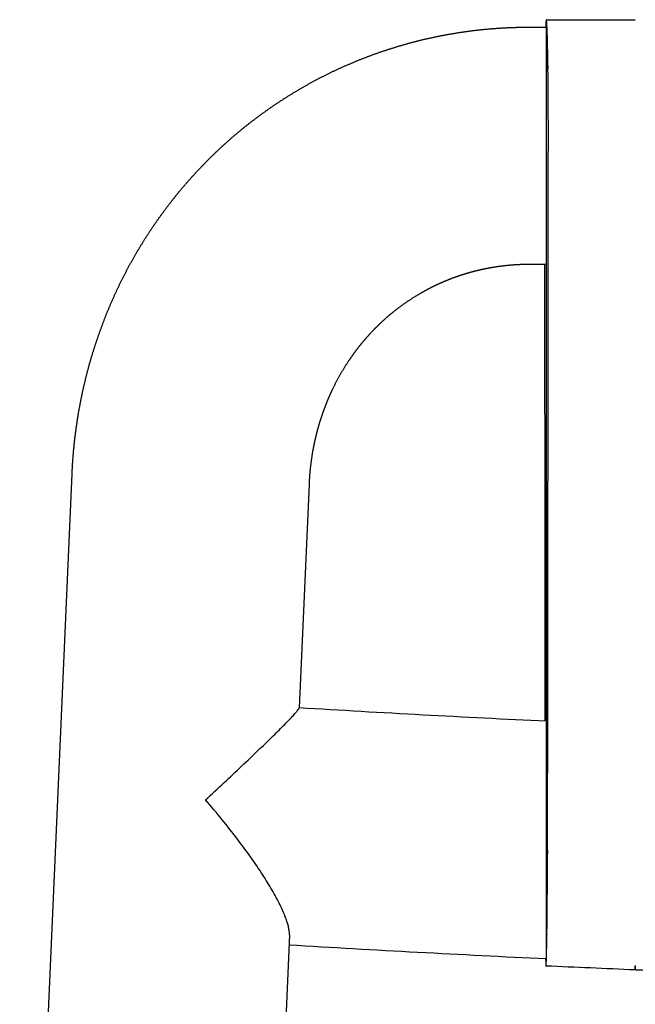
# Model space of a CAD drawing. Units: centimetres. Extents: x 99 to 221, y 87 to 253.
# Drawn here: x 102 to 110, y 240 to 253 of the extents above; entities that cross this region are included whole.
import ezdxf

# ---------------------------------------------------------------- set-up
doc = ezdxf.new("R2010")
doc.units = ezdxf.units.CM
doc.header["$MEASUREMENT"] = 0

# ---------------------------------------------------------------- blocks, each defined once
blk = doc.blocks.new('Bold-Stool_front')
for p, q in [((1.877, 77.773), (2.584, 93.985)), ((5.781, 93.845), (5.65, 90.828)), ((5.516, 87.765), (5.074, 77.634))]:
    blk.add_line(p, q)
for centre, radius, start, end in [((21.023, 343.465), 253.101, 266.5177, 267.27332), ((-3.67, 82.559), 10.689, 39.2295, 41.1086), ((21.035, 343.674), 256.511, 266.53021, 267.30699)]:
    blk.add_arc(centre, radius, start, end)
for points, weights, knots in [([(8.973, 87.447), (8.975, 87.38), (8.976, 87.346), (8.978, 87.346), (8.978, 87.346), (8.978, 87.346), (8.979, 87.347), (8.98, 87.348), (8.981, 87.359), (8.982, 87.38), (8.982, 87.381), (8.982, 87.383), (8.982, 87.384), (8.983, 87.414), (8.984, 87.444), (8.985, 87.475), (8.985, 87.477), (8.985, 87.48), (8.985, 87.482), (8.988, 87.601), (8.99, 87.721), (8.991, 87.84), (8.991, 87.844), (8.991, 87.849), (8.992, 87.854), (8.994, 88.033), (8.995, 88.212), (8.997, 88.391), (8.997, 88.397), (8.997, 88.404), (8.997, 88.41), (8.997, 88.508), (8.998, 88.607), (8.998, 88.705), (8.998, 88.712), (8.999, 88.719), (8.999, 88.726), (8.999, 88.775), (8.999, 88.825), (8.999, 88.875), (8.999, 88.882), (8.999, 88.889), (8.999, 88.896), (8.999, 88.946), (9, 88.996), (9, 89.046), (9, 89.054), (9, 89.061), (9, 89.068), (9, 89.117), (9, 89.166), (9, 89.214), (9, 89.221), (9, 89.229), (9, 89.236), (9, 89.284), (9, 89.333), (9, 89.38), (9, 89.383), (9, 89.386), (9, 89.389), (9.004, 92.499), (9.007, 95.61), (9.01, 98.72), (9.01, 98.737), (9.01, 98.754), (9.01, 98.771), (9.01, 98.775), (9.01, 98.779), (9.01, 98.782), (9.009, 98.876), (9.009, 98.97), (9.008, 99.063), (9.008, 99.072), (9.008, 99.08), (9.008, 99.088), (9.008, 99.095), (9.008, 99.103), (9.008, 99.11), (9.007, 99.243), (9.005, 99.377), (9.004, 99.51), (9.003, 99.551), (9.002, 99.591), (9.002, 99.632), (9.002, 99.634), (9.002, 99.636), (9.002, 99.638), (9.001, 99.693), (9, 99.748), (8.998, 99.802), (8.997, 99.866), (8.995, 99.929), (8.993, 99.992), (8.992, 99.994), (8.992, 99.997), (8.992, 100), (8.99, 100.054), (8.987, 100.088), (8.985, 100.101), (8.984, 100.105), (8.983, 100.107), (8.982, 100.106), (8.982, 100.105), (8.982, 100.104), (8.981, 100.104), (8.979, 100.095), (8.976, 100.062), (8.974, 100.006)], [1, 1, 1, 1, 1, 1, 1, 1, 1, 1, 1, 1, 1, 0.999966320077, 0.999966320077, 1, 1, 1, 1, 0.999988028293, 0.999988028293, 1, 1, 1, 1, 0.999997558786, 0.999997558786, 1, 1, 1, 1, 0.999999675129, 0.999999675129, 1, 1, 1, 1, 1, 1, 1, 1, 1, 1, 1, 1, 1, 1, 1, 1, 1, 1, 1, 1, 1, 1, 1, 1, 1, 1, 1, 1, 0.999999999581, 0.999999999581, 1, 1, 1, 1, 1, 1, 1, 0.999999244523, 0.999999244523, 1, 1, 1, 1, 1, 1, 1, 0.999996661714, 0.999996661714, 1, 0.999999226725, 0.999999226725, 1, 1, 1, 1, 0.999996845249, 0.999996845249, 1, 0.99997464611, 0.99997464611, 1, 1, 1, 1, 1, 1, 1, 1, 1, 1, 0.993145484776, 0.993145484776, 1, 1, 1, 1], [16.339125, 16.339125, 16.339125, 16.339125, 21.952238, 21.952238, 21.952238, 22.133577, 22.133577, 22.133577, 25.1781, 25.1781, 25.1781, 25.361718, 25.361718, 25.361718, 26.267809, 26.267809, 26.267809, 26.45455, 26.45455, 26.45455, 30.030795, 30.030795, 30.030795, 30.222637, 30.222637, 30.222637, 35.589968, 35.589968, 35.589968, 35.788642, 35.788642, 35.788642, 38.736093, 38.736093, 38.736093, 38.937923, 38.937923, 38.937923, 40.351732, 40.351732, 40.351732, 40.555528, 40.555528, 40.555528, 41.967378, 41.967378, 41.967378, 42.173142, 42.173142, 42.173142, 43.545527, 43.545527, 43.545527, 43.751548, 43.751548, 43.751548, 45.12368, 45.12368, 45.12368, 45.206602, 45.206602, 45.206602, 138.519238, 138.519238, 138.519238, 139.009314, 139.009314, 139.009314, 139.116828, 139.116828, 139.116828, 141.925459, 141.925459, 141.925459, 142.181441, 142.181441, 142.181441, 142.408712, 142.408712, 142.408712, 146.406419, 146.406419, 146.406419, 147.629729, 147.629729, 147.629729, 147.705939, 147.705939, 147.705939, 149.354638, 149.354638, 149.354638, 151.246941, 151.246941, 151.246941, 151.466263, 151.466263, 151.466263, 156.047047, 156.047047, 156.047047, 157.77251, 157.77251, 157.77251, 157.793007, 157.793007, 157.793007, 162.673015, 162.673015, 162.673015, 162.673015]), ([(2.585, 93.986), (2.587, 94.052), (2.591, 94.117), (2.596, 94.183), (2.612, 94.402), (2.639, 94.619), (2.677, 94.835), (2.702, 94.976), (2.731, 95.115), (2.765, 95.254), (2.798, 95.392), (2.837, 95.529), (2.879, 95.665), (2.925, 95.81), (2.976, 95.954), (3.032, 96.095), (3.088, 96.236), (3.148, 96.375), (3.214, 96.512), (3.345, 96.786), (3.496, 97.049), (3.666, 97.301), (3.753, 97.43), (3.845, 97.556), (3.941, 97.678), (4.037, 97.8), (4.138, 97.918), (4.244, 98.033), (4.349, 98.147), (4.458, 98.258), (4.572, 98.364), (4.686, 98.47), (4.803, 98.572), (4.925, 98.669), (5.164, 98.86), (5.417, 99.033), (5.683, 99.187), (5.816, 99.264), (5.951, 99.335), (6.089, 99.402), (6.227, 99.468), (6.368, 99.529), (6.511, 99.585), (6.646, 99.638), (6.783, 99.686), (6.922, 99.729), (7.061, 99.772), (7.201, 99.81), (7.342, 99.844), (7.484, 99.877), (7.626, 99.905), (7.77, 99.928), (7.914, 99.951), (8.058, 99.969), (8.203, 99.982), (8.237, 99.985), (8.272, 99.988), (8.306, 99.99), (8.341, 99.993), (8.375, 99.995), (8.41, 99.997), (8.444, 99.999), (8.479, 100), (8.513, 100.002), (8.548, 100.003), (8.583, 100.004), (8.617, 100.005), (8.651, 100.005), (8.685, 100.006), (8.719, 100.006), (8.795, 100.006), (8.871, 100.006), (8.946, 100.006), (8.959, 100.006), (8.971, 100.006), (8.983, 100.006)], [1, 0.999926229202, 0.999926229202, 1, 0.999168561764, 0.999168561764, 1, 0.999641282669, 0.999641282669, 1, 0.999636060764, 0.999636060764, 1, 0.999578967882, 0.999578967882, 1, 0.999571908697, 0.999571908697, 1, 0.998254187389, 0.998254187389, 1, 0.999528696315, 0.999528696315, 1, 0.999523811983, 0.999523811983, 1, 0.999519036254, 0.999519036254, 1, 0.999515059038, 0.999515059038, 1, 0.998102941784, 0.998102941784, 1, 0.999524021735, 0.999524021735, 1, 0.999524892139, 0.999524892139, 1, 0.999575143223, 0.999575143223, 1, 0.999577104116, 0.999577104116, 1, 0.999580847774, 0.999580847774, 1, 0.999584315544, 0.999584315544, 1, 0.999976845044, 0.999976845044, 1, 0.999976118765, 0.999976118765, 1, 0.999978836361, 0.999978836361, 1, 0.999968908538, 0.999968908538, 1, 0.999986179069, 0.999986179069, 1, 0.999994682454, 0.999994682454, 1, 1, 1, 1], [0, 0, 0, 0, 1.97154, 1.97154, 1.97154, 8.54979, 8.54979, 8.54979, 12.825831, 12.825831, 12.825831, 17.09807, 17.09807, 17.09807, 21.65645, 21.65645, 21.65645, 26.209915, 26.209915, 26.209915, 35.306644, 35.306644, 35.306644, 39.976517, 39.976517, 39.976517, 44.642981, 44.642981, 44.642981, 49.307391, 49.307391, 49.307391, 53.970337, 53.970337, 53.970337, 63.163151, 63.163151, 63.163151, 67.759371, 67.759371, 67.759371, 72.355896, 72.355896, 72.355896, 76.713176, 76.713176, 76.713176, 81.070881, 81.070881, 81.070881, 85.431825, 85.431825, 85.431825, 89.793735, 89.793735, 89.793735, 90.830843, 90.830843, 90.830843, 91.869155, 91.869155, 91.869155, 92.90569, 92.90569, 92.90569, 93.946938, 93.946938, 93.946938, 94.961073, 94.961073, 94.961073, 97.238521, 97.238521, 97.238521, 97.616655, 97.616655, 97.616655, 97.616655]), ([(8.983, 96.806), (8.97, 96.806), (8.957, 96.806), (8.945, 96.806), (8.876, 96.806), (8.806, 96.806), (8.737, 96.806), (8.72, 96.806), (8.703, 96.806), (8.687, 96.805), (8.67, 96.805), (8.653, 96.805), (8.636, 96.804), (8.62, 96.803), (8.603, 96.802), (8.586, 96.802), (8.569, 96.801), (8.553, 96.8), (8.536, 96.798), (8.519, 96.797), (8.503, 96.796), (8.486, 96.794), (8.416, 96.788), (8.346, 96.779), (8.277, 96.768), (8.261, 96.766), (8.246, 96.763), (8.23, 96.76), (8.177, 96.751), (8.124, 96.74), (8.072, 96.728), (8.005, 96.712), (7.938, 96.694), (7.872, 96.673), (7.806, 96.653), (7.741, 96.63), (7.676, 96.605), (7.609, 96.578), (7.542, 96.549), (7.476, 96.518), (7.411, 96.486), (7.347, 96.453), (7.284, 96.416), (7.158, 96.343), (7.038, 96.261), (6.924, 96.17), (6.866, 96.124), (6.81, 96.076), (6.756, 96.025), (6.702, 95.974), (6.649, 95.921), (6.599, 95.867), (6.548, 95.811), (6.5, 95.754), (6.453, 95.696), (6.406, 95.636), (6.362, 95.575), (6.32, 95.513), (6.237, 95.389), (6.163, 95.26), (6.098, 95.126), (6.066, 95.058), (6.035, 94.989), (6.008, 94.919), (5.98, 94.848), (5.954, 94.776), (5.932, 94.704), (5.91, 94.635), (5.891, 94.566), (5.874, 94.496), (5.856, 94.425), (5.842, 94.354), (5.829, 94.283), (5.81, 94.172), (5.796, 94.06), (5.787, 93.948), (5.785, 93.914), (5.783, 93.88), (5.782, 93.847)], [1, 1, 1, 1, 0.999998204455, 0.999998204455, 1, 0.999977543266, 0.999977543266, 1, 0.999973813527, 0.999973813527, 1, 0.999977335153, 0.999977335153, 1, 0.999976634705, 0.999976634705, 1, 0.999976660198, 0.999976660198, 1, 0.99958453908, 0.99958453908, 1, 0.999977683706, 0.999977683706, 1, 0.999751488167, 0.999751488167, 1, 0.999577102105, 0.999577102105, 1, 0.999575126109, 0.999575126109, 1, 0.999524872639, 0.999524872639, 1, 0.999524002578, 0.999524002578, 1, 0.998102610137, 0.998102610137, 1, 0.999515043363, 0.999515043363, 1, 0.99951902006, 0.99951902006, 1, 0.999523797376, 0.999523797376, 1, 0.999528687878, 0.999528687878, 1, 0.998254198121, 0.998254198121, 1, 0.999571907852, 0.999571907852, 1, 0.999578981639, 0.999578981639, 1, 0.999636071442, 0.999636071442, 1, 0.999641296014, 0.999641296014, 1, 0.999168647009, 0.999168647009, 1, 0.99992742178, 0.99992742178, 1], [309.066317, 309.066317, 309.066317, 309.066317, 309.46483, 309.46483, 309.46483, 311.540462, 311.540462, 311.540462, 312.045212, 312.045212, 312.045212, 312.547736, 312.547736, 312.547736, 313.051716, 313.051716, 313.051716, 313.554715, 313.554715, 313.554715, 314.056613, 314.056613, 314.056613, 316.158865, 316.158865, 316.158865, 316.641476, 316.641476, 316.641476, 318.249013, 318.249013, 318.249013, 320.32787, 320.32787, 320.32787, 322.399353, 322.399353, 322.399353, 324.579441, 324.579441, 324.579441, 326.757181, 326.757181, 326.757181, 331.119011, 331.119011, 331.119011, 333.340835, 333.340835, 333.340835, 335.573702, 335.573702, 335.573702, 337.82056, 337.82056, 337.82056, 340.084336, 340.084336, 340.084336, 344.545351, 344.545351, 344.545351, 346.806074, 346.806074, 346.806074, 349.088836, 349.088836, 349.088836, 351.246158, 351.246158, 351.246158, 353.422564, 353.422564, 353.422564, 356.803146, 356.803146, 356.803146, 357.815293, 357.815293, 357.815293, 357.815293]), ([(10.179, 87.293), (10.179, 87.293), (10.179, 87.293), (10.179, 87.293), (10.179, 87.293), (10.179, 87.293), (10.179, 87.293), (10.18, 87.294), (10.181, 87.303), (10.182, 87.319), (10.182, 87.323), (10.182, 87.326), (10.182, 87.33), (10.182, 87.335), (10.182, 87.34), (10.183, 87.346)], [1, 0.86386696305, 0.86386696305, 1, 0.86386696305, 0.86386696305, 1, 1, 1, 1, 1, 1, 1, 1, 1, 1], [0, 0, 0, 0, 0.003028, 0.003028, 0.003028, 0.006056, 0.006056, 0.006056, 2.706388, 2.706388, 2.706388, 3.24285, 3.24285, 3.24285, 3.887456, 3.887456, 3.887456, 3.887456]), ([(11.379, 87.245), (11.245, 87.25), (11.112, 87.255), (10.979, 87.261), (10.712, 87.272), (10.446, 87.282), (10.179, 87.293)], [1, 1, 1, 1, 0.999999919481, 0.999999919481, 1], [0.000071, 0.000071, 0.000071, 0.000071, 4.046866, 4.046866, 4.046866, 12.050681, 12.050681, 12.050681, 12.050681])]:
    blk.add_rational_spline(points, weights, degree=3, knots=knots)
for points in [[(8.983, 100.106), (9.383, 100.106), (9.783, 100.106), (10.183, 100.106)], [(8.959, 96.806), (8.96, 94.754), (8.962, 92.703), (8.964, 90.651)], [(10.178, 87.293), (9.778, 87.311), (9.378, 87.329), (8.978, 87.346)], [(10.183, 87.353), (10.183, 87.352), (10.183, 87.351), (10.183, 87.35)], [(10.183, 87.348), (10.183, 87.348), (10.183, 87.349), (10.183, 87.35)]]:
    blk.add_open_spline(points, degree=3)
for points, knots in [([(8.983, 87.446), (8.983, 87.446), (8.983, 87.446), (8.983, 87.446), (8.983, 87.446), (8.983, 87.446), (8.983, 87.446), (8.983, 87.98), (8.983, 88.514), (8.983, 89.047), (8.983, 89.054), (8.983, 89.061), (8.983, 89.068), (8.983, 89.168), (8.983, 89.269), (8.983, 89.37), (8.983, 92.48), (8.983, 95.591), (8.983, 98.701), (8.983, 98.717), (8.983, 98.734), (8.983, 98.753), (8.983, 98.756), (8.983, 98.851), (8.983, 98.939), (8.983, 99.024), (8.983, 99.032), (8.983, 99.04), (8.983, 99.048), (8.983, 99.055), (8.983, 99.062), (8.983, 99.068), (8.983, 99.205), (8.983, 99.332), (8.983, 99.445), (8.983, 99.485), (8.983, 99.523), (8.983, 99.56), (8.983, 99.562), (8.983, 99.563), (8.983, 99.622), (8.983, 99.674), (8.983, 99.72), (8.983, 99.793), (8.983, 99.853), (8.983, 99.898), (8.983, 99.901), (8.983, 99.903), (8.983, 99.906), (8.983, 99.957), (8.983, 99.989), (8.983, 100.001), (8.983, 100.004), (8.983, 100.006), (8.983, 100.006)], [0, 0, 0, 0, 0.000936, 0.000936, 0.000936, 0.182276, 0.182276, 0.182276, 16.189514, 16.189514, 16.189514, 16.395279, 16.395279, 16.395279, 19.414618, 19.414618, 19.414618, 115.461465, 115.461465, 115.461465, 115.951541, 115.951541, 116.059054, 116.059054, 118.848098, 118.848098, 118.848098, 119.10408, 119.10408, 119.10408, 119.33135, 119.33135, 119.33135, 123.865439, 123.865439, 123.865439, 125.475574, 125.475574, 125.475574, 125.551784, 125.551784, 128.067307, 128.067307, 128.067307, 131.994429, 131.994429, 131.994429, 132.213751, 132.213751, 132.213751, 136.794535, 136.794535, 136.794535, 138.088632, 138.088632, 138.088632, 138.088632]), ([(4.383, 89.586), (4.468, 89.664), (4.632, 89.816), (4.87, 90.039), (5.084, 90.243), (5.271, 90.424), (5.406, 90.557), (5.499, 90.652), (5.555, 90.71), (5.597, 90.756), (5.625, 90.79), (5.642, 90.811), (5.649, 90.823), (5.65, 90.828)], [0, 0, 0, 0, 3.44205, 6.718044, 9.776493, 12.305613, 14.529245, 15.476547, 16.287938, 16.94364, 17.341346, 17.61419, 17.755217, 17.755217, 17.755217, 17.755217]), ([(5.516, 87.765), (5.517, 87.781), (5.515, 87.815), (5.506, 87.869), (5.488, 87.934), (5.464, 88.005), (5.43, 88.086), (5.373, 88.208), (5.281, 88.376), (5.149, 88.591), (4.993, 88.819), (4.811, 89.066), (4.68, 89.232), (4.61, 89.318)], [0, 0, 0, 0, 0.478804, 1.025366, 1.639457, 2.497378, 3.252569, 4.279375, 6.540402, 8.992539, 11.853643, 14.836457, 18.186414, 18.186414, 18.186414, 18.186414]), ([(10.183, 87.348), (10.182, 87.343), (10.182, 87.338), (10.182, 87.334), (10.182, 87.333), (10.182, 87.331), (10.182, 87.33), (10.181, 87.308), (10.18, 87.296), (10.179, 87.293), (10.179, 87.293), (10.179, 87.293), (10.179, 87.293), (10.178, 87.293), (10.178, 87.293), (10.178, 87.293)], [-25.909812, -25.909812, -25.909812, -25.909812, -25.361718, -25.361718, -25.361718, -25.1781, -25.1781, -25.1781, -22.133577, -22.133577, -22.133577, -21.952238, -21.952238, -21.952238, -21.760379, -21.760379, -21.760379, -21.760379])]:
    blk.add_open_spline(points, degree=3, knots=knots)

msp = doc.modelspace()

# ---------------------------------------------------------------- block references
msp.add_blockref('Bold-Stool_front', (100.315, 152.867))

doc.saveas('drawing.dxf')
